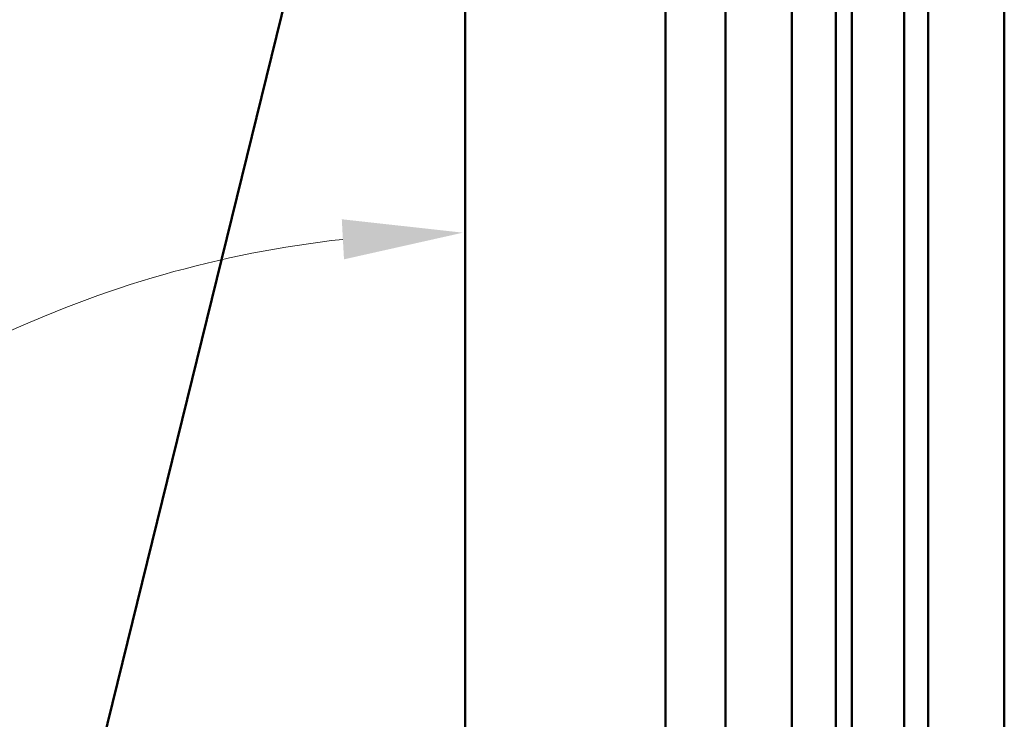
# Model space of a CAD drawing. Extents: x -5045 to 43546, y -254 to 28856.
# Drawn here: x 19946 to 20192, y 13606 to 13780 of the extents above; entities that cross this region are included whole.
import ezdxf

# ---------------------------------------------------------------- set-up
doc = ezdxf.new("R2010")
doc.units = 0
doc.header["$MEASUREMENT"] = 0
doc.header["$PDSIZE"] = -5
doc.layers.get('Defpoints').update_dxf_attribs({"linetype": 'CONTINUOUS'})
for name, color, linetype, lineweight in [('Storama Masslinie', 1, 'CONTINUOUS', 18), ('Storama Stoff', 71, 'CONTINUOUS', 50), ('Storama Volllinie', 7, 'CONTINUOUS', 50)]:
    doc.layers.add(name, color=color, linetype=linetype, lineweight=lineweight)
doc.styles.add('ADESK2', font='isocp')
doc.dimstyles.new('MASS1_5', dxfattribs={"dimtxt": 30, "dimasz": 10, "dimexe": 5, "dimexo": 5, "dimgap": 1, "dimtad": 0, "dimdec": 1, "dimdsep": 46, "dimtxsty": 'ADESK2', "dimcen": -10, "dimclrd": 256, "dimclre": 256, "dimclrt": 1, "dimadec": 0, "dimazin": 0, "dimtfac": 1, "dimtdec": 1, "dimtmove": 0, "dimatfit": 3, "dimfxl": 1, "dimtvp": 1, "dimtolj": 1, "dimtzin": 0, "dimarcsym": 0})

# ---------------------------------------------------------------- blocks, each defined once
blk = doc.blocks.new('*D87')
at = {"layer": 'Defpoints', "color": 0, "linetype": 'Continuous', "transparency": 16777216}
for p in [(19406.76, 13576.98), (20106.76, 13467.89), (19406.76, 13460.4)]:
    blk.add_point(p, dxfattribs=at)
at = {"layer": 'Storama Masslinie', "color": 0, "linetype": 'Continuous', "lineweight": -2, "transparency": 16777216}
for p, q in [((19406.76, 13465.4), (19406.76, 13581.98)), ((20106.76, 13472.89), (20106.76, 13581.98)), ((20076.76, 13576.98), (19436.76, 13576.98))]:
    blk.add_line(p, q, dxfattribs=at)
at = {"layer": 'Storama Masslinie', "color": 0, "linetype": 'Continuous', "transparency": 16777216}
for points in [[(19436.76, 13581.98), (19436.76, 13571.98), (19406.76, 13576.98)], [(20076.76, 13581.98), (20076.76, 13571.98), (20106.76, 13576.98)]]:
    blk.add_solid(points, dxfattribs=at)
at = {"layer": 'Storama Masslinie', "color": 1, "linetype": 'Continuous', "transparency": 16777216, "insert": (19659.99, 13606.98), "char_height": 40, "attachment_point": 5, "style": 'ADESK2'}
blk.add_mtext('\\A1;Ausstellarm 50x8-700', dxfattribs=at)

msp = doc.modelspace()

# ---------------------------------------------------------------- linework, layer by layer
at = {"layer": 'Storama Masslinie', "linetype": 'Continuous'}
msp.add_arc((20056.76, 13455.01), 272.37, 96.3139, 134.7044, dxfattribs=at)
msp.add_solid([(20026.53, 13730.73), (20027.08, 13720.74), (20056.76, 13727.39)], dxfattribs=at)
at = {"layer": 'Storama Stoff', "linetype": 'Continuous'}
msp.add_line((19791.01, 12884.4), (20106.48, 14168.03), dxfattribs=at)
at = {"layer": 'Storama Volllinie', "linetype": 'Continuous'}
for p, q in [((20122.26, 12824.74), (20122.26, 14961.62)), ((20149.76, 12913.34), (20149.76, 14733.76)), ((20153.76, 12913.34), (20153.76, 14733.76)), ((20166.76, 12913.34), (20166.76, 14733.76)), ((20172.76, 12913.34), (20172.76, 14733.76)), ((20138.76, 12923.47), (20138.76, 14723.62)), ((20191.76, 14720.72), (20191.76, 12926.38))]:
    msp.add_line(p, q, dxfattribs=at)
at = {"layer": 'Storama Volllinie'}
for p, q in [((20107.26, 14041.72), (20107.26, 13469.22)), ((20057.26, 13521.59), (20057.26, 13794.22))]:
    msp.add_line(p, q, dxfattribs=at)

# ---------------------------------------------------------------- dimensions: what is measured, and where the dimension line sits
at = {"layer": 'Storama Masslinie', "linetype": 'Continuous'}
dim = msp.add_linear_dim(base=(19406.76, 13576.98), p1=(20106.76, 13467.89), p2=(19406.76, 13460.4), text='Ausstellarm 50x8-<>', dimstyle='MASS1_5', override={"dimtxt": 40, "dimasz": 30, "dimgap": 10, "dimtad": 3, "dimtih": 1, "dimclrd": 0, "dimclre": 0}, dxfattribs=at)
dim.commit()
dim.dimension.update_dxf_attribs({"geometry": '*D87', "text_midpoint": (19659.99, 13576.98), "dimtype": 160})

doc.saveas('drawing.dxf')
